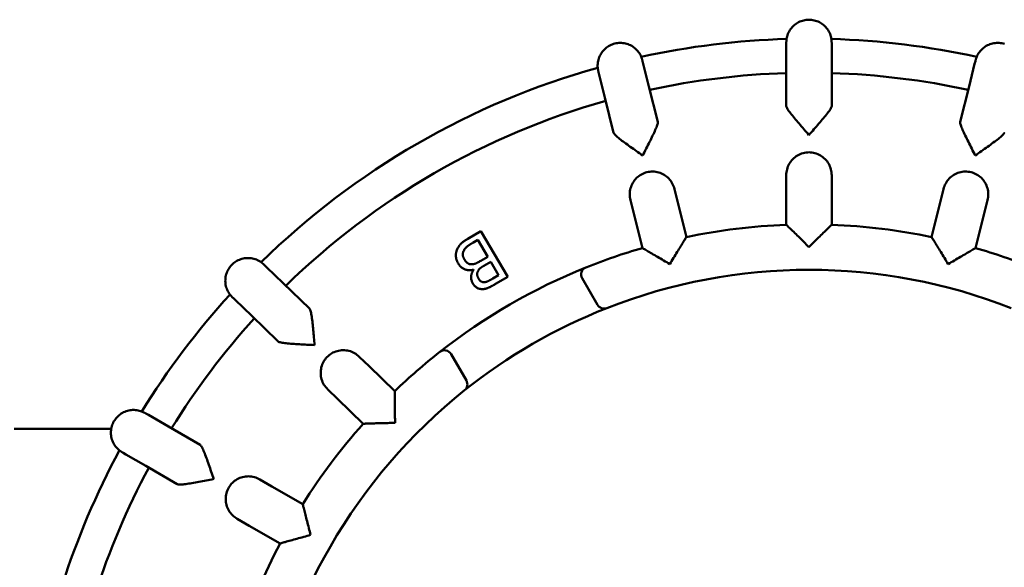
# Model space of a CAD drawing. Units: millimetres. Extents: x 517 to 2617, y -461 to 1395.
# Drawn here: x 891 to 1021, y -292 to -220 of the extents above; entities that cross this region are included whole.
import ezdxf

# ---------------------------------------------------------------- set-up
doc = ezdxf.new("R2010")
doc.units = ezdxf.units.MM
doc.header["$LTSCALE"] = 5
doc.layers.add('AM_1', color=14, linetype='Continuous', lineweight=50)
doc.layers.add('Sichtbare Kanten(DIN)', color=7, linetype='Continuous', lineweight=50)

msp = doc.modelspace()

# ---------------------------------------------------------------- linework, layer by layer
at = {"layer": 'AM_1'}
for p, q in [((992.019, -222.88), (992.019, -222.858)), ((992.019, -222.88), (992.019, -223.258)), ((992.019, -223.258), (992.019, -226.324)), ((998.019, -222.858), (998.019, -222.88)), ((998.019, -223.258), (998.019, -222.88)), ((998.019, -226.324), (998.019, -223.258)), ((973.879, -228.551), (973.138, -225.577)), ((1016.901, -225.577), (1016.159, -228.551)), ((1016.992, -225.209), (1016.901, -225.577)), ((1016.992, -225.209), (1016.998, -225.188)), ((967.316, -227.028), (968.057, -230.003)), ((992.019, -226.324), (992.019, -231.132)), ((998.019, -231.132), (998.019, -226.324)), ((975.042, -233.217), (973.879, -228.551)), ((1016.159, -228.551), (1014.996, -233.217)), ((968.057, -230.003), (969.221, -234.668)), ((992.019, -240.269), (992.019, -242.096)), ((998.019, -242.096), (998.019, -240.269)), ((977.695, -243.855), (977.253, -242.082)), ((992.019, -242.096), (992.019, -246.797)), ((998.019, -246.797), (998.019, -242.096)), ((1012.785, -242.082), (1012.343, -243.855)), ((971.431, -243.534), (971.873, -245.306)), ((978.832, -248.416), (977.695, -243.855)), ((1012.343, -243.855), (1011.206, -248.416)), ((1018.165, -245.306), (1018.607, -243.534)), ((971.873, -245.306), (973.01, -249.867)), ((1017.028, -249.867), (1018.165, -245.306)), ((951.681, -247.627), (949.951, -248.646)), ((955.234, -253.659), (951.681, -247.627)), ((950.633, -249.167), (951.283, -248.784)), ((951.283, -248.784), (952.596, -251.012)), ((923.096, -252.114), (923.112, -252.129)), ((923.384, -252.392), (923.112, -252.129)), ((952.596, -251.012), (951.687, -251.548)), ((952.081, -252.218), (952.99, -251.682)), ((952.99, -251.682), (954.03, -253.446)), ((925.589, -254.521), (923.384, -252.392)), ((950.694, -252.725), (950.712, -252.754)), ((954.03, -253.446), (953.262, -253.899)), ((929.048, -257.862), (925.589, -254.521)), ((953.636, -254.6), (955.234, -253.659)), ((918.944, -256.445), (918.928, -256.43)), ((918.944, -256.445), (919.216, -256.708)), ((919.216, -256.708), (921.421, -258.838)), ((921.421, -258.838), (924.88, -262.178)), ((936.935, -265.478), (935.621, -264.209)), ((940.316, -268.743), (936.935, -265.478)), ((931.453, -268.525), (932.767, -269.794)), ((932.767, -269.794), (936.148, -273.059)), ((907.421, -271.701), (907.44, -271.712)), ((907.768, -271.901), (907.44, -271.712)), ((910.422, -273.434), (907.768, -271.901)), ((914.587, -275.838), (910.422, -273.434)), ((904.44, -276.908), (904.421, -276.897)), ((904.44, -276.908), (904.768, -277.097)), ((904.768, -277.097), (907.422, -278.63)), ((907.422, -278.63), (911.587, -281.034)), ((924.082, -281.32), (922.499, -280.406)), ((928.152, -283.67), (924.082, -281.32)), ((919.499, -285.602), (921.082, -286.516)), ((921.082, -286.516), (925.152, -288.866))]:
    msp.add_line(p, q, dxfattribs=at)
at = {"layer": 'AM_1', "flags": 128}
for points in [[(995.019, -219.74), (994.842, -219.745), (994.665, -219.761), (994.49, -219.787), (994.317, -219.823), (994.147, -219.869), (993.979, -219.926), (993.814, -219.992), (993.654, -220.068), (993.499, -220.153), (993.349, -220.248), (993.205, -220.35), (993.067, -220.461), (992.936, -220.581), (992.812, -220.708), (992.696, -220.842), (992.588, -220.982), (992.489, -221.128), (992.398, -221.28), (992.317, -221.437), (992.244, -221.599), (992.182, -221.766), (992.129, -221.935), (992.087, -222.107), (992.054, -222.282)], [(997.984, -222.282), (997.952, -222.108), (997.91, -221.936), (997.857, -221.767), (997.795, -221.601), (997.723, -221.439), (997.641, -221.282), (997.551, -221.13), (997.451, -220.984), (997.344, -220.843), (997.228, -220.709), (997.104, -220.582), (996.973, -220.463), (996.835, -220.352), (996.691, -220.249), (996.542, -220.155), (996.387, -220.069), (996.226, -219.993), (996.062, -219.927), (995.894, -219.87), (995.723, -219.823), (995.549, -219.787), (995.373, -219.761), (995.197, -219.745), (995.019, -219.74)], [(992.069, -222.282), (992.069, -222.283), (992.069, -222.286), (992.068, -222.291), (992.067, -222.298), (992.066, -222.308), (992.064, -222.319), (992.062, -222.333), (992.059, -222.348), (992.057, -222.366), (992.054, -222.385), (992.051, -222.407), (992.048, -222.43), (992.044, -222.456), (992.041, -222.483), (992.038, -222.513), (992.035, -222.544), (992.031, -222.577), (992.029, -222.612), (992.026, -222.648), (992.024, -222.687), (992.022, -222.727), (992.02, -222.769), (992.019, -222.813), (992.019, -222.858)], [(998.019, -222.858), (998.019, -222.813), (998.018, -222.769), (998.016, -222.727), (998.015, -222.687), (998.012, -222.648), (998.01, -222.612), (998.007, -222.577), (998.004, -222.544), (998, -222.512), (997.997, -222.483), (997.994, -222.456), (997.991, -222.43), (997.987, -222.407), (997.984, -222.385), (997.981, -222.366), (997.979, -222.348), (997.976, -222.333), (997.974, -222.319), (997.973, -222.308), (997.971, -222.298), (997.97, -222.291), (997.969, -222.286), (997.969, -222.283), (997.969, -222.282)], [(969.375, -222.888), (969.205, -222.936), (969.037, -222.994), (968.874, -223.062), (968.715, -223.139), (968.56, -223.225), (968.411, -223.321), (968.267, -223.425), (968.13, -223.537), (968, -223.658), (967.878, -223.785), (967.763, -223.92), (967.656, -224.061), (967.558, -224.208), (967.468, -224.362), (967.388, -224.52), (967.317, -224.682), (967.256, -224.848), (967.205, -225.017), (967.164, -225.189), (967.133, -225.364), (967.112, -225.541), (967.102, -225.718), (967.103, -225.895), (967.114, -226.072)], [(972.867, -224.638), (972.794, -224.477), (972.711, -224.321), (972.62, -224.169), (972.519, -224.023), (972.41, -223.883), (972.293, -223.751), (972.168, -223.625), (972.036, -223.507), (971.898, -223.397), (971.753, -223.295), (971.602, -223.202), (971.446, -223.118), (971.286, -223.043), (971.121, -222.978), (970.953, -222.923), (970.782, -222.877), (970.608, -222.842), (970.432, -222.817), (970.256, -222.803), (970.078, -222.799), (969.901, -222.806), (969.724, -222.823), (969.549, -222.85), (969.375, -222.888)], [(1020.663, -222.888), (1020.489, -222.85), (1020.315, -222.823), (1020.138, -222.806), (1019.962, -222.799), (1019.785, -222.803), (1019.608, -222.817), (1019.432, -222.842), (1019.259, -222.877), (1019.087, -222.922), (1018.919, -222.977), (1018.755, -223.042), (1018.594, -223.116), (1018.438, -223.201), (1018.287, -223.294), (1018.142, -223.396), (1018.004, -223.505), (1017.872, -223.623), (1017.747, -223.749), (1017.63, -223.882), (1017.521, -224.022), (1017.42, -224.168), (1017.328, -224.319), (1017.245, -224.476), (1017.171, -224.638)], [(1020.834, -222.936), (1020.663, -222.888)], [(1017.186, -224.641), (1017.185, -224.642), (1017.184, -224.645), (1017.182, -224.65), (1017.18, -224.657), (1017.176, -224.666), (1017.171, -224.676), (1017.166, -224.689), (1017.16, -224.703), (1017.153, -224.72), (1017.146, -224.738), (1017.138, -224.758), (1017.129, -224.78), (1017.119, -224.804), (1017.109, -224.83), (1017.099, -224.858), (1017.088, -224.887), (1017.078, -224.918), (1017.066, -224.952), (1017.055, -224.986), (1017.043, -225.023), (1017.032, -225.062), (1017.02, -225.102), (1017.009, -225.144), (1016.998, -225.188)], [(992.02, -231.152), (992.02, -231.151), (992.02, -231.15), (992.02, -231.149), (992.02, -231.148), (992.02, -231.148), (992.02, -231.147), (992.02, -231.146), (992.019, -231.145), (992.019, -231.144), (992.019, -231.144), (992.019, -231.143), (992.019, -231.142), (992.019, -231.141), (992.019, -231.14), (992.019, -231.14), (992.019, -231.139), (992.019, -231.138), (992.019, -231.137), (992.019, -231.136), (992.019, -231.136), (992.019, -231.135), (992.019, -231.134), (992.019, -231.133), (992.019, -231.132)], [(992.021, -231.165), (992.021, -231.164), (992.021, -231.164), (992.021, -231.163), (992.021, -231.163), (992.021, -231.162), (992.021, -231.162), (992.021, -231.161), (992.021, -231.16), (992.021, -231.16), (992.021, -231.159), (992.021, -231.159), (992.021, -231.158), (992.021, -231.158), (992.02, -231.157), (992.02, -231.157), (992.02, -231.156), (992.02, -231.155), (992.02, -231.155), (992.02, -231.154), (992.02, -231.154), (992.02, -231.153), (992.02, -231.153), (992.02, -231.152), (992.02, -231.152)], [(995.019, -234.959), (994.853, -234.767), (994.687, -234.576), (994.521, -234.385), (994.356, -234.194), (994.192, -234.005), (994.029, -233.817), (993.869, -233.631), (993.71, -233.447), (993.555, -233.265), (993.403, -233.086), (993.254, -232.91), (993.108, -232.737), (992.968, -232.567), (992.834, -232.402), (992.705, -232.242), (992.585, -232.088), (992.472, -231.94), (992.369, -231.8), (992.276, -231.668), (992.195, -231.544), (992.128, -231.431), (992.076, -231.33), (992.04, -231.241), (992.021, -231.165)], [(998.017, -231.165), (997.998, -231.241), (997.962, -231.33), (997.91, -231.432), (997.842, -231.546), (997.761, -231.669), (997.669, -231.801), (997.565, -231.942), (997.452, -232.091), (997.331, -232.245), (997.202, -232.406), (997.067, -232.571), (996.927, -232.74), (996.782, -232.914), (996.632, -233.09), (996.48, -233.269), (996.324, -233.451), (996.165, -233.635), (996.005, -233.821), (995.843, -234.008), (995.68, -234.197), (995.515, -234.386), (995.35, -234.577), (995.185, -234.768), (995.019, -234.959)], [(998.018, -231.152), (998.018, -231.152), (998.018, -231.153), (998.018, -231.153), (998.018, -231.154), (998.018, -231.154), (998.018, -231.155), (998.018, -231.155), (998.018, -231.156), (998.018, -231.157), (998.018, -231.157), (998.018, -231.158), (998.018, -231.158), (998.018, -231.159), (998.018, -231.159), (998.018, -231.16), (998.017, -231.16), (998.017, -231.161), (998.017, -231.162), (998.017, -231.162), (998.017, -231.163), (998.017, -231.163), (998.017, -231.164), (998.017, -231.164), (998.017, -231.165)], [(998.019, -231.132), (998.019, -231.133), (998.019, -231.134), (998.019, -231.135), (998.019, -231.136), (998.019, -231.136), (998.019, -231.137), (998.019, -231.138), (998.019, -231.139), (998.019, -231.14), (998.019, -231.14), (998.019, -231.141), (998.019, -231.142), (998.019, -231.143), (998.019, -231.144), (998.019, -231.144), (998.019, -231.145), (998.019, -231.146), (998.019, -231.147), (998.019, -231.148), (998.019, -231.148), (998.019, -231.149), (998.018, -231.15), (998.018, -231.151), (998.018, -231.152)], [(975.048, -233.249), (975.049, -233.327), (975.035, -233.423), (975.009, -233.534), (974.971, -233.661), (974.922, -233.8), (974.864, -233.951), (974.798, -234.113), (974.724, -234.284), (974.644, -234.463), (974.558, -234.65), (974.467, -234.843), (974.371, -235.041), (974.273, -235.244), (974.171, -235.452), (974.066, -235.663), (973.959, -235.877), (973.849, -236.094), (973.739, -236.313), (973.627, -236.534), (973.514, -236.756), (973.4, -236.98), (973.286, -237.205), (973.172, -237.43), (973.057, -237.655)], [(1014.99, -233.249), (1014.99, -233.248), (1014.99, -233.248), (1014.99, -233.247), (1014.99, -233.247), (1014.99, -233.246), (1014.991, -233.246), (1014.991, -233.245), (1014.991, -233.244), (1014.991, -233.244), (1014.991, -233.243), (1014.991, -233.243), (1014.991, -233.242), (1014.991, -233.242), (1014.991, -233.241), (1014.991, -233.241), (1014.991, -233.24), (1014.991, -233.239), (1014.991, -233.239), (1014.991, -233.238), (1014.992, -233.238), (1014.992, -233.237), (1014.992, -233.237), (1014.992, -233.236), (1014.992, -233.236)], [(1016.981, -237.655), (1016.866, -237.429), (1016.752, -237.203), (1016.637, -236.978), (1016.523, -236.753), (1016.409, -236.53), (1016.297, -236.308), (1016.186, -236.089), (1016.077, -235.872), (1015.97, -235.658), (1015.866, -235.447), (1015.764, -235.24), (1015.665, -235.037), (1015.57, -234.839), (1015.479, -234.646), (1015.393, -234.46), (1015.313, -234.281), (1015.24, -234.11), (1015.173, -233.949), (1015.116, -233.798), (1015.067, -233.659), (1015.029, -233.533), (1015.003, -233.422), (1014.99, -233.327), (1014.99, -233.249)], [(1014.992, -233.236), (1014.992, -233.235), (1014.992, -233.234), (1014.992, -233.233), (1014.992, -233.233), (1014.993, -233.232), (1014.993, -233.231), (1014.993, -233.23), (1014.993, -233.229), (1014.993, -233.229), (1014.993, -233.228), (1014.994, -233.227), (1014.994, -233.226), (1014.994, -233.225), (1014.994, -233.225), (1014.994, -233.224), (1014.994, -233.223), (1014.994, -233.222), (1014.995, -233.222), (1014.995, -233.221), (1014.995, -233.22), (1014.995, -233.219), (1014.995, -233.218), (1014.996, -233.218), (1014.996, -233.217)], [(969.226, -234.687), (969.226, -234.686), (969.226, -234.685), (969.225, -234.685), (969.225, -234.684), (969.225, -234.683), (969.225, -234.682), (969.224, -234.681), (969.224, -234.681), (969.224, -234.68), (969.224, -234.679), (969.223, -234.678), (969.223, -234.678), (969.223, -234.677), (969.223, -234.676), (969.223, -234.675), (969.222, -234.675), (969.222, -234.674), (969.222, -234.673), (969.222, -234.672), (969.222, -234.672), (969.221, -234.671), (969.221, -234.67), (969.221, -234.669), (969.221, -234.668)], [(969.231, -234.699), (969.231, -234.699), (969.23, -234.698), (969.23, -234.698), (969.23, -234.697), (969.23, -234.697), (969.23, -234.696), (969.229, -234.696), (969.229, -234.695), (969.229, -234.695), (969.229, -234.694), (969.229, -234.694), (969.228, -234.693), (969.228, -234.693), (969.228, -234.692), (969.228, -234.692), (969.228, -234.691), (969.227, -234.69), (969.227, -234.69), (969.227, -234.689), (969.227, -234.689), (969.227, -234.688), (969.226, -234.688), (969.226, -234.687), (969.226, -234.687)], [(973.057, -237.655), (972.85, -237.51), (972.643, -237.364), (972.435, -237.219), (972.229, -237.074), (972.024, -236.93), (971.821, -236.787), (971.62, -236.645), (971.422, -236.505), (971.227, -236.366), (971.036, -236.23), (970.848, -236.094), (970.666, -235.961), (970.489, -235.831), (970.318, -235.704), (970.155, -235.579), (970, -235.459), (969.855, -235.343), (969.721, -235.232), (969.599, -235.126), (969.491, -235.026), (969.399, -234.932), (969.323, -234.846), (969.267, -234.769), (969.231, -234.699)], [(1020.808, -234.699), (1020.771, -234.769), (1020.714, -234.847), (1020.639, -234.933), (1020.546, -235.026), (1020.438, -235.127), (1020.316, -235.233), (1020.181, -235.344), (1020.035, -235.461), (1019.88, -235.582), (1019.717, -235.706), (1019.546, -235.834), (1019.368, -235.964), (1019.186, -236.097), (1018.998, -236.232), (1018.807, -236.37), (1018.612, -236.508), (1018.413, -236.649), (1018.213, -236.79), (1018.011, -236.932), (1017.807, -237.076), (1017.601, -237.22), (1017.395, -237.365), (1017.188, -237.51), (1016.981, -237.655)], [(1020.812, -234.687), (1020.812, -234.687), (1020.812, -234.688), (1020.812, -234.688), (1020.811, -234.689), (1020.811, -234.689), (1020.811, -234.69), (1020.811, -234.69), (1020.811, -234.691), (1020.811, -234.692), (1020.81, -234.692), (1020.81, -234.693), (1020.81, -234.693), (1020.81, -234.694), (1020.81, -234.694), (1020.809, -234.695), (1020.809, -234.695), (1020.809, -234.696), (1020.809, -234.696), (1020.809, -234.697), (1020.808, -234.697), (1020.808, -234.698), (1020.808, -234.698), (1020.808, -234.699), (1020.808, -234.699)], [(1020.818, -234.668), (1020.817, -234.669), (1020.817, -234.67), (1020.817, -234.671), (1020.817, -234.672), (1020.817, -234.672), (1020.816, -234.673), (1020.816, -234.674), (1020.816, -234.675), (1020.816, -234.675), (1020.815, -234.676), (1020.815, -234.677), (1020.815, -234.678), (1020.815, -234.678), (1020.815, -234.679), (1020.814, -234.68), (1020.814, -234.681), (1020.814, -234.681), (1020.814, -234.682), (1020.813, -234.683), (1020.813, -234.684), (1020.813, -234.685), (1020.813, -234.685), (1020.812, -234.686), (1020.812, -234.687)], [(992.019, -240.269), (992.026, -240.071), (992.045, -239.875), (992.076, -239.681), (992.12, -239.488), (992.177, -239.299), (992.246, -239.114), (992.326, -238.934), (992.418, -238.759), (992.521, -238.591), (992.635, -238.43), (992.759, -238.277), (992.893, -238.132), (993.036, -237.996), (993.188, -237.869), (993.347, -237.754), (993.514, -237.649), (993.687, -237.555), (993.867, -237.472), (994.051, -237.402), (994.24, -237.344), (994.431, -237.298), (994.626, -237.266), (994.822, -237.246), (995.019, -237.24)], [(995.019, -237.24), (995.216, -237.246), (995.413, -237.266), (995.607, -237.298), (995.798, -237.344), (995.987, -237.401), (996.171, -237.472), (996.35, -237.554), (996.524, -237.648), (996.69, -237.753), (996.849, -237.869), (997.001, -237.995), (997.144, -238.131), (997.278, -238.276), (997.402, -238.429), (997.516, -238.59), (997.619, -238.758), (997.711, -238.932), (997.792, -239.112), (997.861, -239.298), (997.917, -239.487), (997.962, -239.68), (997.994, -239.875), (998.013, -240.071), (998.019, -240.269)], [(971.431, -243.534), (971.389, -243.34), (971.36, -243.145), (971.344, -242.949), (971.341, -242.752), (971.35, -242.555), (971.371, -242.358), (971.406, -242.164), (971.453, -241.972), (971.512, -241.784), (971.584, -241.6), (971.667, -241.422), (971.762, -241.248), (971.868, -241.082), (971.985, -240.923), (972.111, -240.772), (972.247, -240.629), (972.393, -240.496), (972.547, -240.373), (972.709, -240.26), (972.878, -240.158), (973.053, -240.068), (973.233, -239.989), (973.419, -239.923), (973.609, -239.868)], [(973.609, -239.868), (973.802, -239.827), (973.997, -239.799), (974.193, -239.783), (974.39, -239.781), (974.587, -239.791), (974.783, -239.815), (974.977, -239.852), (975.168, -239.901), (975.355, -239.962), (975.537, -240.036), (975.715, -240.122), (975.887, -240.219), (976.052, -240.327), (976.209, -240.446), (976.358, -240.574), (976.499, -240.712), (976.631, -240.859), (976.753, -241.015), (976.864, -241.178), (976.965, -241.348), (977.055, -241.524), (977.133, -241.706), (977.199, -241.892), (977.253, -242.082)], [(1012.785, -242.082), (1012.839, -241.892), (1012.905, -241.706), (1012.983, -241.525), (1013.073, -241.349), (1013.173, -241.18), (1013.285, -241.016), (1013.407, -240.861), (1013.538, -240.714), (1013.679, -240.576), (1013.828, -240.447), (1013.985, -240.328), (1014.151, -240.22), (1014.322, -240.122), (1014.5, -240.037), (1014.683, -239.963), (1014.87, -239.901), (1015.061, -239.852), (1015.255, -239.815), (1015.451, -239.791), (1015.648, -239.781), (1015.845, -239.783), (1016.041, -239.799), (1016.236, -239.827), (1016.429, -239.868)], [(1016.429, -239.868), (1016.619, -239.923), (1016.805, -239.989), (1016.985, -240.067), (1017.16, -240.158), (1017.329, -240.259), (1017.491, -240.372), (1017.645, -240.496), (1017.79, -240.629), (1017.926, -240.771), (1018.053, -240.922), (1018.17, -241.081), (1018.276, -241.247), (1018.371, -241.42), (1018.454, -241.599), (1018.525, -241.783), (1018.585, -241.97), (1018.632, -242.162), (1018.667, -242.356), (1018.689, -242.553), (1018.698, -242.75), (1018.694, -242.948), (1018.678, -243.145), (1018.649, -243.34), (1018.607, -243.534)], [(995.019, -249.74), (994.844, -249.564), (994.668, -249.389), (994.493, -249.215), (994.318, -249.041), (994.144, -248.869), (993.972, -248.7), (993.802, -248.532), (993.636, -248.368), (993.472, -248.208), (993.312, -248.051), (993.156, -247.898), (993.004, -247.751), (992.859, -247.61), (992.722, -247.476), (992.594, -247.352), (992.479, -247.24), (992.375, -247.14), (992.284, -247.052), (992.206, -246.977), (992.141, -246.914), (992.089, -246.863), (992.05, -246.827), (992.027, -246.804), (992.019, -246.797)], [(998.019, -246.797), (998.011, -246.804), (997.989, -246.826), (997.951, -246.862), (997.9, -246.911), (997.836, -246.973), (997.76, -247.047), (997.671, -247.133), (997.569, -247.231), (997.456, -247.34), (997.332, -247.461), (997.196, -247.593), (997.054, -247.731), (996.905, -247.876), (996.752, -248.026), (996.594, -248.181), (996.432, -248.339), (996.267, -248.502), (996.097, -248.669), (995.924, -248.84), (995.747, -249.015), (995.568, -249.193), (995.386, -249.373), (995.203, -249.556), (995.019, -249.74)], [(949.951, -248.646), (949.878, -248.69), (949.806, -248.734), (949.734, -248.779), (949.664, -248.825), (949.594, -248.872), (949.525, -248.919), (949.457, -248.968), (949.391, -249.017), (949.327, -249.067), (949.264, -249.117), (949.204, -249.169), (949.145, -249.221), (949.09, -249.273), (949.036, -249.326), (948.985, -249.381), (948.932, -249.44), (948.878, -249.506), (948.823, -249.578), (948.768, -249.656), (948.713, -249.741), (948.658, -249.834), (948.605, -249.933), (948.553, -250.041), (948.504, -250.157)], [(949.414, -250.227), (949.472, -250.119), (949.539, -250.016), (949.614, -249.919), (949.688, -249.836), (949.756, -249.771), (949.81, -249.722), (949.85, -249.689), (949.888, -249.659), (949.928, -249.628), (949.97, -249.596), (950.012, -249.565), (950.056, -249.534), (950.101, -249.502), (950.147, -249.471), (950.194, -249.44), (950.241, -249.408), (950.289, -249.377), (950.338, -249.346), (950.387, -249.316), (950.436, -249.285), (950.485, -249.255), (950.535, -249.225), (950.584, -249.196), (950.633, -249.167)], [(978.832, -248.416), (978.825, -248.427), (978.805, -248.458), (978.772, -248.511), (978.727, -248.583), (978.671, -248.672), (978.605, -248.778), (978.531, -248.898), (978.448, -249.03), (978.358, -249.174), (978.263, -249.328), (978.162, -249.49), (978.058, -249.66), (977.949, -249.835), (977.838, -250.016), (977.723, -250.203), (977.606, -250.393), (977.488, -250.587), (977.368, -250.783), (977.247, -250.981), (977.125, -251.182), (977.003, -251.385), (976.879, -251.588), (976.756, -251.793), (976.633, -251.997)], [(1013.405, -251.997), (1013.282, -251.793), (1013.159, -251.588), (1013.036, -251.385), (1012.913, -251.183), (1012.792, -250.982), (1012.671, -250.784), (1012.551, -250.587), (1012.432, -250.394), (1012.316, -250.204), (1012.202, -250.018), (1012.09, -249.837), (1011.981, -249.661), (1011.877, -249.491), (1011.776, -249.329), (1011.68, -249.175), (1011.591, -249.031), (1011.508, -248.898), (1011.433, -248.778), (1011.367, -248.673), (1011.311, -248.583), (1011.266, -248.511), (1011.233, -248.459), (1011.213, -248.427), (1011.206, -248.416)], [(948.504, -250.157), (948.482, -250.219), (948.461, -250.28), (948.443, -250.343), (948.428, -250.406), (948.414, -250.469), (948.403, -250.534), (948.394, -250.598), (948.387, -250.664), (948.382, -250.734), (948.379, -250.807), (948.379, -250.883), (948.382, -250.961), (948.389, -251.041), (948.399, -251.123), (948.413, -251.204), (948.43, -251.284), (948.451, -251.364), (948.475, -251.442), (948.503, -251.519), (948.533, -251.596), (948.566, -251.671), (948.602, -251.745), (948.641, -251.818), (948.682, -251.889)], [(949.497, -251.363), (949.468, -251.312), (949.44, -251.259), (949.414, -251.206), (949.389, -251.151), (949.367, -251.096), (949.347, -251.041), (949.331, -250.985), (949.317, -250.931), (949.308, -250.88), (949.301, -250.832), (949.297, -250.784), (949.296, -250.739), (949.297, -250.694), (949.3, -250.65), (949.304, -250.607), (949.31, -250.563), (949.318, -250.52), (949.328, -250.477), (949.339, -250.434), (949.352, -250.392), (949.365, -250.35), (949.38, -250.309), (949.397, -250.267), (949.414, -250.227)], [(976.633, -251.997), (976.428, -251.874), (976.224, -251.752), (976.019, -251.63), (975.816, -251.509), (975.614, -251.389), (975.414, -251.27), (975.216, -251.153), (975.02, -251.038), (974.828, -250.924), (974.64, -250.814), (974.456, -250.706), (974.278, -250.602), (974.106, -250.502), (973.941, -250.406), (973.785, -250.315), (973.638, -250.23), (973.503, -250.151), (973.38, -250.081), (973.273, -250.019), (973.181, -249.966), (973.108, -249.923), (973.054, -249.892), (973.021, -249.874), (973.01, -249.867)], [(1017.028, -249.867), (1017.017, -249.874), (1016.984, -249.892), (1016.931, -249.923), (1016.857, -249.966), (1016.766, -250.019), (1016.658, -250.081), (1016.536, -250.151), (1016.4, -250.23), (1016.254, -250.315), (1016.097, -250.406), (1015.932, -250.502), (1015.76, -250.602), (1015.582, -250.706), (1015.399, -250.814), (1015.21, -250.924), (1015.018, -251.038), (1014.822, -251.153), (1014.624, -251.27), (1014.424, -251.389), (1014.222, -251.509), (1014.019, -251.63), (1013.815, -251.752), (1013.61, -251.874), (1013.405, -251.997)], [(918.769, -252.106), (918.65, -252.237), (918.538, -252.375), (918.436, -252.519), (918.341, -252.668), (918.256, -252.824), (918.18, -252.984), (918.114, -253.148), (918.057, -253.316), (918.011, -253.487), (917.974, -253.66), (917.948, -253.835), (917.933, -254.011), (917.927, -254.189), (917.932, -254.366), (917.948, -254.542), (917.974, -254.717), (918.01, -254.891), (918.057, -255.061), (918.113, -255.229), (918.179, -255.394), (918.255, -255.554), (918.341, -255.71), (918.435, -255.86), (918.538, -256.005)], [(922.658, -251.739), (922.51, -251.642), (922.357, -251.553), (922.199, -251.473), (922.036, -251.402), (921.87, -251.342), (921.7, -251.291), (921.528, -251.251), (921.354, -251.22), (921.178, -251.2), (921.001, -251.191), (920.824, -251.192), (920.647, -251.203), (920.471, -251.225), (920.297, -251.257), (920.125, -251.299), (919.956, -251.351), (919.79, -251.414), (919.628, -251.486), (919.47, -251.567), (919.318, -251.658), (919.171, -251.758), (919.03, -251.866), (918.896, -251.982), (918.769, -252.106)], [(923.096, -252.114), (923.063, -252.083), (923.031, -252.053), (923, -252.025), (922.97, -251.998), (922.94, -251.973), (922.912, -251.949), (922.885, -251.927), (922.859, -251.907), (922.835, -251.887), (922.811, -251.869), (922.789, -251.853), (922.769, -251.837), (922.75, -251.823), (922.732, -251.811), (922.716, -251.799), (922.701, -251.789), (922.689, -251.78), (922.677, -251.772), (922.668, -251.765), (922.66, -251.76), (922.654, -251.755), (922.65, -251.752), (922.648, -251.75), (922.647, -251.75)], [(948.682, -251.889), (948.729, -251.966), (948.779, -252.042), (948.832, -252.115), (948.888, -252.186), (948.947, -252.254), (949.009, -252.319), (949.074, -252.381), (949.142, -252.44), (949.213, -252.495), (949.287, -252.545), (949.364, -252.592), (949.445, -252.635), (949.532, -252.675), (949.624, -252.71), (949.72, -252.741), (949.822, -252.765), (949.929, -252.784), (950.039, -252.796), (950.15, -252.8), (950.26, -252.797), (950.369, -252.788), (950.478, -252.773), (950.587, -252.752), (950.694, -252.725)], [(950.539, -252.013), (950.451, -252.015), (950.363, -252.011), (950.276, -252.001), (950.19, -251.984), (950.11, -251.961), (950.043, -251.934), (949.987, -251.906), (949.941, -251.878), (949.904, -251.851), (949.873, -251.827), (949.842, -251.8), (949.812, -251.773), (949.782, -251.744), (949.753, -251.714), (949.725, -251.683), (949.697, -251.65), (949.67, -251.617), (949.643, -251.583), (949.618, -251.548), (949.592, -251.512), (949.568, -251.476), (949.544, -251.439), (949.52, -251.401), (949.497, -251.363)], [(951.687, -251.548), (951.556, -251.624), (951.443, -251.688), (951.344, -251.742), (951.26, -251.786), (951.189, -251.822), (951.13, -251.85), (951.082, -251.873), (951.043, -251.89), (951.012, -251.903), (950.982, -251.915), (950.951, -251.927), (950.92, -251.937), (950.89, -251.948), (950.859, -251.957), (950.827, -251.966), (950.796, -251.974), (950.764, -251.982), (950.733, -251.988), (950.701, -251.994), (950.669, -252), (950.636, -252.004), (950.604, -252.008), (950.571, -252.011), (950.539, -252.013)], [(951.275, -252.962), (951.307, -252.902), (951.339, -252.847), (951.37, -252.798), (951.401, -252.753), (951.431, -252.713), (951.46, -252.677), (951.488, -252.646), (951.514, -252.618), (951.539, -252.593), (951.563, -252.571), (951.589, -252.549), (951.616, -252.526), (951.646, -252.502), (951.678, -252.478), (951.712, -252.454), (951.747, -252.429), (951.784, -252.404), (951.822, -252.378), (951.862, -252.352), (951.904, -252.326), (951.946, -252.299), (951.99, -252.272), (952.035, -252.245), (952.081, -252.218)], [(950.712, -252.754), (950.677, -252.809), (950.643, -252.864), (950.612, -252.92), (950.582, -252.977), (950.555, -253.035), (950.529, -253.094), (950.506, -253.153), (950.484, -253.214), (950.465, -253.275), (950.449, -253.338), (950.434, -253.402), (950.421, -253.473), (950.41, -253.549), (950.403, -253.631), (950.399, -253.717), (950.401, -253.807), (950.408, -253.901), (950.422, -253.998), (950.442, -254.094), (950.468, -254.188), (950.499, -254.279), (950.536, -254.369), (950.579, -254.457), (950.626, -254.543)], [(951.396, -253.938), (951.367, -253.887), (951.338, -253.834), (951.311, -253.781), (951.286, -253.726), (951.263, -253.671), (951.243, -253.615), (951.224, -253.558), (951.21, -253.502), (951.199, -253.451), (951.191, -253.403), (951.187, -253.36), (951.186, -253.321), (951.186, -253.285), (951.188, -253.253), (951.192, -253.223), (951.196, -253.192), (951.202, -253.162), (951.209, -253.133), (951.217, -253.104), (951.227, -253.075), (951.237, -253.046), (951.249, -253.018), (951.262, -252.99), (951.275, -252.962)], [(950.626, -254.543), (950.683, -254.634), (950.745, -254.722), (950.811, -254.807), (950.883, -254.887), (950.96, -254.962), (951.041, -255.03), (951.119, -255.087), (951.192, -255.133), (951.258, -255.168), (951.317, -255.195), (951.366, -255.214), (951.407, -255.229), (951.448, -255.241), (951.489, -255.252), (951.53, -255.261), (951.571, -255.269), (951.613, -255.276), (951.655, -255.281), (951.697, -255.286), (951.739, -255.288), (951.781, -255.29), (951.823, -255.291), (951.866, -255.29), (951.908, -255.288)], [(952.075, -254.387), (952.029, -254.386), (951.983, -254.382), (951.938, -254.375), (951.893, -254.365), (951.848, -254.352), (951.807, -254.336), (951.769, -254.318), (951.735, -254.299), (951.704, -254.28), (951.677, -254.261), (951.652, -254.242), (951.628, -254.223), (951.605, -254.202), (951.583, -254.181), (951.561, -254.16), (951.54, -254.137), (951.52, -254.114), (951.5, -254.09), (951.482, -254.066), (951.463, -254.041), (951.445, -254.016), (951.428, -253.99), (951.412, -253.964), (951.396, -253.938)], [(951.908, -255.288), (951.987, -255.285), (952.065, -255.278), (952.142, -255.269), (952.218, -255.256), (952.294, -255.241), (952.369, -255.223), (952.444, -255.202), (952.518, -255.177), (952.591, -255.15), (952.664, -255.12), (952.736, -255.088), (952.807, -255.055), (952.878, -255.021), (952.948, -254.986), (953.018, -254.95), (953.088, -254.913), (953.157, -254.875), (953.226, -254.837), (953.295, -254.798), (953.364, -254.759), (953.432, -254.72), (953.5, -254.68), (953.568, -254.64), (953.636, -254.6)], [(953.262, -253.899), (953.215, -253.926), (953.169, -253.954), (953.122, -253.981), (953.075, -254.008), (953.028, -254.036), (952.98, -254.063), (952.933, -254.089), (952.885, -254.115), (952.837, -254.141), (952.789, -254.166), (952.741, -254.191), (952.692, -254.215), (952.643, -254.238), (952.594, -254.261), (952.544, -254.282), (952.494, -254.302), (952.443, -254.321), (952.392, -254.337), (952.34, -254.35), (952.288, -254.362), (952.236, -254.372), (952.183, -254.379), (952.129, -254.384), (952.075, -254.387)], [(918.548, -255.994), (918.549, -255.994), (918.551, -255.997), (918.555, -256.001), (918.559, -256.007), (918.565, -256.014), (918.572, -256.023), (918.58, -256.034), (918.59, -256.047), (918.6, -256.061), (918.612, -256.077), (918.626, -256.094), (918.641, -256.112), (918.657, -256.133), (918.674, -256.154), (918.693, -256.177), (918.713, -256.201), (918.735, -256.226), (918.758, -256.252), (918.782, -256.28), (918.808, -256.308), (918.836, -256.337), (918.865, -256.367), (918.896, -256.398), (918.928, -256.43)], [(929.048, -257.862), (929.049, -257.862), (929.05, -257.863), (929.05, -257.864), (929.051, -257.864), (929.051, -257.865), (929.052, -257.865), (929.052, -257.866), (929.053, -257.866), (929.054, -257.867), (929.054, -257.868), (929.055, -257.868), (929.055, -257.869), (929.056, -257.869), (929.056, -257.87), (929.057, -257.87), (929.057, -257.871), (929.058, -257.872), (929.058, -257.872), (929.059, -257.873), (929.06, -257.873), (929.06, -257.874), (929.061, -257.875), (929.061, -257.875), (929.062, -257.876)], [(929.062, -257.876), (929.062, -257.876), (929.062, -257.877), (929.063, -257.877), (929.063, -257.877), (929.063, -257.878), (929.064, -257.878), (929.064, -257.879), (929.065, -257.879), (929.065, -257.88), (929.065, -257.88), (929.066, -257.88), (929.066, -257.881), (929.066, -257.881), (929.067, -257.882), (929.067, -257.882), (929.067, -257.883), (929.068, -257.883), (929.068, -257.883), (929.068, -257.884), (929.069, -257.884), (929.069, -257.885), (929.07, -257.885), (929.07, -257.886), (929.07, -257.886)], [(929.07, -257.886), (929.112, -257.952), (929.151, -258.04), (929.188, -258.149), (929.223, -258.276), (929.255, -258.42), (929.286, -258.579), (929.316, -258.751), (929.344, -258.936), (929.371, -259.13), (929.397, -259.334), (929.422, -259.546), (929.446, -259.765), (929.47, -259.989), (929.493, -260.219), (929.516, -260.454), (929.539, -260.692), (929.561, -260.934), (929.584, -261.178), (929.606, -261.425), (929.628, -261.673), (929.65, -261.923), (929.672, -262.174), (929.694, -262.426), (929.717, -262.678)], [(924.895, -262.191), (924.894, -262.19), (924.894, -262.19), (924.893, -262.189), (924.892, -262.189), (924.892, -262.188), (924.891, -262.188), (924.891, -262.187), (924.89, -262.187), (924.889, -262.186), (924.889, -262.186), (924.888, -262.185), (924.887, -262.184), (924.887, -262.184), (924.886, -262.183), (924.886, -262.183), (924.885, -262.182), (924.885, -262.182), (924.884, -262.181), (924.883, -262.181), (924.883, -262.18), (924.882, -262.18), (924.882, -262.179), (924.881, -262.179), (924.88, -262.178)], [(924.905, -262.199), (924.905, -262.199), (924.904, -262.198), (924.904, -262.198), (924.904, -262.198), (924.903, -262.197), (924.903, -262.197), (924.902, -262.197), (924.902, -262.196), (924.901, -262.196), (924.901, -262.195), (924.9, -262.195), (924.9, -262.195), (924.9, -262.194), (924.899, -262.194), (924.899, -262.194), (924.898, -262.193), (924.898, -262.193), (924.897, -262.193), (924.897, -262.192), (924.896, -262.192), (924.896, -262.192), (924.896, -262.191), (924.895, -262.191), (924.895, -262.191)], [(929.717, -262.678), (929.464, -262.664), (929.211, -262.651), (928.958, -262.637), (928.706, -262.624), (928.456, -262.61), (928.208, -262.597), (927.962, -262.583), (927.72, -262.569), (927.482, -262.555), (927.247, -262.54), (927.017, -262.525), (926.791, -262.509), (926.572, -262.492), (926.36, -262.474), (926.156, -262.455), (925.961, -262.435), (925.776, -262.414), (925.603, -262.39), (925.444, -262.365), (925.299, -262.337), (925.171, -262.307), (925.062, -262.274), (924.973, -262.238), (924.905, -262.199)], [(931.358, -264.262), (931.499, -264.125), (931.65, -263.998), (931.808, -263.88), (931.973, -263.774), (932.146, -263.679), (932.325, -263.595), (932.509, -263.523), (932.697, -263.464), (932.888, -263.417), (933.082, -263.383), (933.278, -263.361), (933.475, -263.353), (933.672, -263.357), (933.869, -263.374), (934.063, -263.404), (934.256, -263.447), (934.445, -263.502), (934.631, -263.569), (934.812, -263.648), (934.988, -263.739), (935.157, -263.841), (935.319, -263.953), (935.474, -264.076), (935.621, -264.209)], [(931.453, -268.525), (931.315, -268.383), (931.187, -268.233), (931.069, -268.075), (930.962, -267.91), (930.865, -267.738), (930.779, -267.56), (930.706, -267.376), (930.644, -267.189), (930.595, -266.998), (930.558, -266.804), (930.534, -266.609), (930.522, -266.411), (930.524, -266.214), (930.539, -266.017), (930.566, -265.822), (930.606, -265.629), (930.659, -265.439), (930.724, -265.253), (930.802, -265.071), (930.891, -264.895), (930.991, -264.726), (931.103, -264.564), (931.225, -264.409), (931.358, -264.262)], [(940.316, -268.743), (940.316, -268.756), (940.316, -268.794), (940.316, -268.855), (940.316, -268.94), (940.316, -269.046), (940.316, -269.17), (940.316, -269.312), (940.316, -269.468), (940.317, -269.637), (940.317, -269.818), (940.318, -270.009), (940.319, -270.208), (940.32, -270.415), (940.321, -270.628), (940.323, -270.846), (940.325, -271.069), (940.327, -271.296), (940.329, -271.526), (940.332, -271.759), (940.335, -271.994), (940.338, -272.23), (940.342, -272.468), (940.345, -272.707), (940.349, -272.946)], [(906.905, -271.443), (906.738, -271.384), (906.568, -271.335), (906.396, -271.296), (906.221, -271.267), (906.044, -271.248), (905.867, -271.24), (905.69, -271.242), (905.514, -271.255), (905.339, -271.278), (905.165, -271.312), (904.993, -271.356), (904.824, -271.409), (904.659, -271.473), (904.498, -271.546), (904.341, -271.629), (904.19, -271.72), (904.044, -271.821), (903.904, -271.93), (903.771, -272.047), (903.645, -272.172), (903.526, -272.304), (903.416, -272.443), (903.314, -272.589), (903.22, -272.74)], [(907.421, -271.701), (907.382, -271.678), (907.343, -271.657), (907.306, -271.637), (907.27, -271.619), (907.236, -271.602), (907.203, -271.586), (907.171, -271.571), (907.141, -271.557), (907.112, -271.544), (907.085, -271.532), (907.06, -271.521), (907.036, -271.512), (907.014, -271.503), (906.994, -271.494), (906.976, -271.487), (906.959, -271.481), (906.945, -271.475), (906.932, -271.47), (906.921, -271.466), (906.912, -271.462), (906.905, -271.46), (906.901, -271.458), (906.898, -271.456), (906.897, -271.456)], [(903.22, -272.74), (903.136, -272.896), (903.062, -273.056), (902.997, -273.221), (902.942, -273.389), (902.897, -273.56), (902.861, -273.734), (902.837, -273.91), (902.822, -274.086), (902.819, -274.263), (902.825, -274.44), (902.842, -274.616), (902.87, -274.791), (902.907, -274.964), (902.955, -275.135), (903.013, -275.303), (903.081, -275.466), (903.158, -275.625), (903.244, -275.78), (903.34, -275.929), (903.444, -276.073), (903.556, -276.21), (903.677, -276.34), (903.805, -276.463), (903.94, -276.578)], [(940.349, -272.946), (940.111, -272.95), (939.872, -272.954), (939.634, -272.959), (939.397, -272.964), (939.163, -272.97), (938.93, -272.975), (938.7, -272.981), (938.473, -272.986), (938.25, -272.992), (938.032, -272.998), (937.819, -273.004), (937.613, -273.011), (937.414, -273.017), (937.223, -273.023), (937.042, -273.028), (936.873, -273.034), (936.716, -273.039), (936.575, -273.044), (936.451, -273.048), (936.345, -273.052), (936.261, -273.055), (936.199, -273.057), (936.161, -273.059), (936.148, -273.059)], [(903.947, -276.565), (903.948, -276.566), (903.95, -276.568), (903.955, -276.571), (903.96, -276.575), (903.968, -276.581), (903.977, -276.589), (903.987, -276.597), (904, -276.607), (904.014, -276.618), (904.029, -276.63), (904.046, -276.644), (904.065, -276.658), (904.085, -276.674), (904.108, -276.691), (904.131, -276.708), (904.157, -276.726), (904.184, -276.746), (904.212, -276.766), (904.243, -276.786), (904.275, -276.807), (904.309, -276.829), (904.345, -276.851), (904.382, -276.874), (904.421, -276.897)], [(914.587, -275.838), (914.588, -275.838), (914.588, -275.839), (914.589, -275.839), (914.59, -275.84), (914.59, -275.84), (914.591, -275.84), (914.592, -275.841), (914.592, -275.841), (914.593, -275.842), (914.594, -275.842), (914.594, -275.842), (914.595, -275.843), (914.596, -275.843), (914.596, -275.844), (914.597, -275.844), (914.598, -275.845), (914.598, -275.845), (914.599, -275.845), (914.6, -275.846), (914.6, -275.846), (914.601, -275.847), (914.602, -275.847), (914.602, -275.848), (914.603, -275.848)], [(914.603, -275.848), (914.604, -275.848), (914.604, -275.849), (914.604, -275.849), (914.605, -275.849), (914.605, -275.85), (914.606, -275.85), (914.606, -275.85), (914.607, -275.851), (914.607, -275.851), (914.608, -275.851), (914.608, -275.852), (914.609, -275.852), (914.609, -275.852), (914.609, -275.853), (914.61, -275.853), (914.61, -275.853), (914.611, -275.854), (914.611, -275.854), (914.612, -275.854), (914.612, -275.855), (914.613, -275.855), (914.613, -275.855), (914.614, -275.856), (914.614, -275.856)], [(914.614, -275.856), (914.67, -275.91), (914.73, -275.986), (914.792, -276.083), (914.856, -276.198), (914.923, -276.329), (914.991, -276.476), (915.061, -276.636), (915.133, -276.808), (915.206, -276.991), (915.281, -277.182), (915.357, -277.382), (915.433, -277.588), (915.511, -277.8), (915.589, -278.018), (915.668, -278.24), (915.748, -278.466), (915.828, -278.695), (915.908, -278.926), (915.99, -279.16), (916.071, -279.396), (916.153, -279.633), (916.235, -279.871), (916.318, -280.11), (916.4, -280.349)], [(916.4, -280.349), (916.152, -280.397), (915.903, -280.445), (915.655, -280.493), (915.407, -280.541), (915.161, -280.589), (914.917, -280.635), (914.675, -280.682), (914.437, -280.727), (914.202, -280.77), (913.971, -280.813), (913.743, -280.854), (913.521, -280.893), (913.304, -280.93), (913.094, -280.964), (912.891, -280.995), (912.697, -281.022), (912.513, -281.046), (912.34, -281.065), (912.179, -281.079), (912.032, -281.087), (911.9, -281.089), (911.786, -281.084), (911.691, -281.07), (911.616, -281.048)], [(918.376, -281.49), (918.48, -281.322), (918.595, -281.162), (918.72, -281.01), (918.855, -280.867), (919, -280.733), (919.153, -280.608), (919.314, -280.494), (919.482, -280.391), (919.656, -280.299), (919.836, -280.219), (920.021, -280.151), (920.21, -280.095), (920.403, -280.051), (920.598, -280.02), (920.794, -280.002), (920.991, -279.997), (921.188, -280.004), (921.384, -280.025), (921.579, -280.058), (921.771, -280.103), (921.96, -280.161), (922.145, -280.231), (922.325, -280.313), (922.499, -280.406)], [(911.604, -281.043), (911.603, -281.043), (911.602, -281.042), (911.602, -281.042), (911.601, -281.042), (911.6, -281.041), (911.6, -281.041), (911.599, -281.041), (911.598, -281.04), (911.597, -281.04), (911.597, -281.039), (911.596, -281.039), (911.595, -281.039), (911.595, -281.038), (911.594, -281.038), (911.593, -281.038), (911.593, -281.037), (911.592, -281.037), (911.591, -281.036), (911.59, -281.036), (911.59, -281.036), (911.589, -281.035), (911.588, -281.035), (911.588, -281.034), (911.587, -281.034)], [(911.616, -281.048), (911.616, -281.048), (911.615, -281.048), (911.615, -281.048), (911.614, -281.048), (911.614, -281.047), (911.613, -281.047), (911.613, -281.047), (911.612, -281.047), (911.612, -281.046), (911.611, -281.046), (911.61, -281.046), (911.61, -281.046), (911.609, -281.045), (911.609, -281.045), (911.608, -281.045), (911.608, -281.045), (911.607, -281.045), (911.607, -281.044), (911.606, -281.044), (911.606, -281.044), (911.605, -281.044), (911.605, -281.043), (911.604, -281.043), (911.604, -281.043)], [(919.499, -285.602), (919.332, -285.498), (919.171, -285.383), (919.018, -285.259), (918.874, -285.124), (918.739, -284.981), (918.613, -284.829), (918.497, -284.669), (918.391, -284.502), (918.297, -284.329), (918.215, -284.15), (918.144, -283.966), (918.085, -283.777), (918.039, -283.585), (918.006, -283.39), (917.985, -283.194), (917.977, -282.998), (917.983, -282.801), (918.001, -282.604), (918.032, -282.409), (918.076, -282.217), (918.133, -282.028), (918.202, -281.844), (918.283, -281.664), (918.376, -281.49)], [(928.152, -283.67), (928.156, -283.682), (928.165, -283.719), (928.18, -283.779), (928.2, -283.861), (928.225, -283.964), (928.256, -284.085), (928.29, -284.222), (928.328, -284.373), (928.369, -284.538), (928.413, -284.713), (928.46, -284.898), (928.509, -285.091), (928.56, -285.291), (928.613, -285.497), (928.668, -285.709), (928.723, -285.925), (928.78, -286.145), (928.838, -286.367), (928.897, -286.592), (928.957, -286.819), (929.017, -287.048), (929.078, -287.278), (929.14, -287.509), (929.201, -287.74)], [(929.201, -287.74), (928.971, -287.801), (928.74, -287.864), (928.511, -287.926), (928.282, -287.988), (928.056, -288.05), (927.832, -288.111), (927.61, -288.173), (927.391, -288.233), (927.176, -288.293), (926.965, -288.351), (926.76, -288.409), (926.562, -288.465), (926.37, -288.519), (926.186, -288.571), (926.012, -288.62), (925.849, -288.666), (925.699, -288.709), (925.563, -288.748), (925.444, -288.782), (925.342, -288.812), (925.26, -288.835), (925.201, -288.852), (925.165, -288.863), (925.152, -288.866)]]:
    msp.add_lwpolyline(points, dxfattribs=at)
at = {"layer": 'Sichtbare Kanten(DIN)'}
for p, q in [((973.041, -225.188), (973.046, -225.209)), ((973.138, -225.577), (973.046, -225.209)), ((967.224, -226.661), (967.219, -226.64)), ((967.224, -226.661), (967.316, -227.028)), ((965.069, -253.865), (967.09, -257.366)), ((949.77, -267.366), (947.749, -263.865)), ((890.019, -273.74), (902.861, -273.74))]:
    msp.add_line(p, q, dxfattribs=at)
at = {"layer": 'Sichtbare Kanten(DIN)', "flags": 128}
for points in [[(973.041, -225.188), (973.029, -225.144), (973.018, -225.102), (973.006, -225.062), (972.995, -225.023), (972.983, -224.986), (972.972, -224.951), (972.961, -224.918), (972.95, -224.887), (972.939, -224.857), (972.929, -224.83), (972.919, -224.804), (972.91, -224.78), (972.901, -224.758), (972.893, -224.738), (972.885, -224.72), (972.878, -224.703), (972.872, -224.689), (972.867, -224.676), (972.862, -224.665), (972.859, -224.657), (972.856, -224.65), (972.854, -224.645), (972.853, -224.642), (972.853, -224.641)], [(967.128, -226.068), (967.128, -226.069), (967.129, -226.073), (967.129, -226.078), (967.13, -226.085), (967.131, -226.095), (967.132, -226.106), (967.133, -226.12), (967.135, -226.135), (967.136, -226.153), (967.138, -226.173), (967.141, -226.194), (967.143, -226.218), (967.146, -226.244), (967.15, -226.271), (967.153, -226.3), (967.158, -226.331), (967.163, -226.364), (967.168, -226.398), (967.175, -226.435), (967.182, -226.473), (967.19, -226.512), (967.199, -226.553), (967.208, -226.596), (967.219, -226.64)], [(975.042, -233.217), (975.043, -233.218), (975.043, -233.218), (975.043, -233.219), (975.043, -233.22), (975.043, -233.221), (975.044, -233.222), (975.044, -233.222), (975.044, -233.223), (975.044, -233.224), (975.044, -233.225), (975.044, -233.225), (975.045, -233.226), (975.045, -233.227), (975.045, -233.228), (975.045, -233.229), (975.045, -233.229), (975.045, -233.23), (975.046, -233.231), (975.046, -233.232), (975.046, -233.233), (975.046, -233.233), (975.046, -233.234), (975.046, -233.235), (975.046, -233.236)], [(975.046, -233.236), (975.046, -233.236), (975.047, -233.237), (975.047, -233.237), (975.047, -233.238), (975.047, -233.238), (975.047, -233.239), (975.047, -233.239), (975.047, -233.24), (975.047, -233.241), (975.047, -233.241), (975.047, -233.242), (975.047, -233.242), (975.047, -233.243), (975.047, -233.243), (975.048, -233.244), (975.048, -233.244), (975.048, -233.245), (975.048, -233.246), (975.048, -233.246), (975.048, -233.247), (975.048, -233.247), (975.048, -233.248), (975.048, -233.248), (975.048, -233.249)]]:
    msp.add_lwpolyline(points, dxfattribs=at)
at = {"layer": 'Sichtbare Kanten(DIN)'}
for centre, radius, start, end in [((995.019, -325.74), 103.5, 91.63327, 102.36673), ((995.019, -325.74), 103.5, 77.63327, 88.36673), ((995.019, -325.74), 103.5, 105.63327, 134.36673), ((995.019, -325.74), 99, 91.7365, 102.2635), ((995.019, -325.74), 99, 77.7365, 88.2635), ((995.019, -325.74), 99, 105.7365, 134.2635), ((995.019, -325.74), 79, 92.17631, 101.82369), ((995.019, -325.74), 79, 78.17631, 87.82369), ((995.019, -325.74), 79, 106.17631, 111.8928), ((995.019, -325.74), 79, 68.1072, 73.82369), ((995.019, -325.74), 79, 111.8928, 128.1072), ((965.935, -253.365), 1, 111.8928, 210), ((995.019, -325.74), 73, 68.54862, 111.45138), ((995.019, -325.74), 103.5, 137.63327, 148.36673), ((967.956, -256.866), 1, 210, 291.45138), ((995.019, -325.74), 73, 111.45138, 128.54862), ((995.019, -325.74), 99, 137.7365, 148.2635), ((995.019, -325.74), 79, 128.1072, 133.82369), ((946.883, -264.365), 1, 30, 128.1072), ((948.904, -267.866), 1, 308.54862, 30), ((995.019, -325.74), 73, 128.54862, 171.45138), ((995.019, -325.74), 79, 138.17631, 147.82369), ((995.019, -325.74), 103.5, 151.63327, 162.36673), ((995.019, -325.74), 99, 151.7365, 162.2635), ((995.019, -325.74), 79, 152.17631, 161.82369)]:
    msp.add_arc(centre, radius, start, end, dxfattribs=at)

doc.saveas('drawing.dxf')
